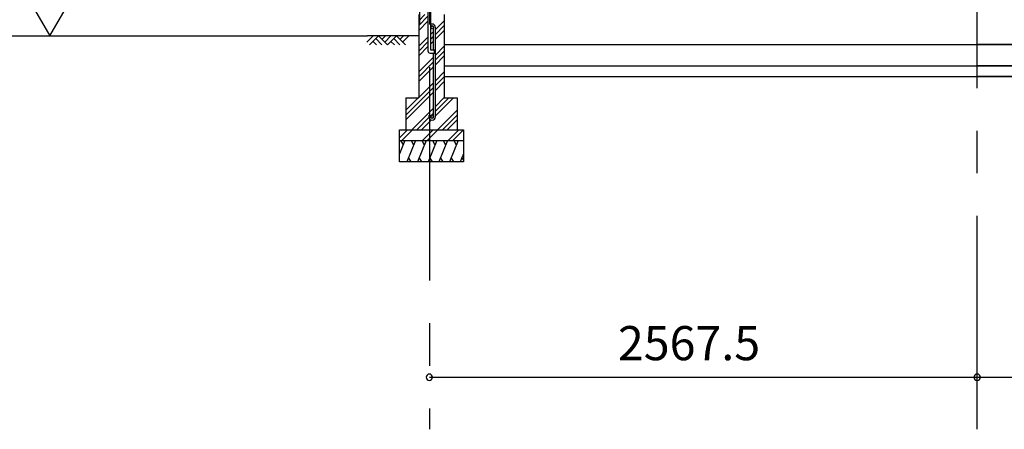
# Model space of a CAD drawing. Extents: x 868 to 32764, y 310 to 22484.
# Drawn here: x 12823 to 17437, y 4502 to 6422 of the extents above; entities that cross this region are included whole.
import ezdxf

# ---------------------------------------------------------------- set-up
doc = ezdxf.new("R2010")
doc.units = 0
doc.header["$LTSCALE"] = 80
doc.linetypes.add('CENTER2', pattern=[20, 12.5, -2.5, 2.5, -2.5])
doc.layers.get('0').update_dxf_attribs({"linetype": 'CONTINUOUS'})
for name, color, linetype in [('0-5', 7, 'CONTINUOUS'), ('2-1', 7, 'CONTINUOUS'), ('SUNPOU', 4, 'CONTINUOUS')]:
    doc.layers.add(name, color=color, linetype=linetype)
doc.styles.get("Standard").update_dxf_attribs({"font": 'txt', "bigfont": 'BIGFONT'})

msp = doc.modelspace()

# ---------------------------------------------------------------- linework, layer by layer
at = {"color": 0, "linetype": 'BYBLOCK'}
for centre, start, end in [((14742.5, 4746.2), 0, 180), ((17310, 4746.2), 0, 180), ((17310, 4746.2), 0, 180), ((14742.5, 4746.2), 180, 0), ((17310, 4746.2), 180, 0), ((17310, 4746.2), 180, 0)]:
    msp.add_arc(centre, 15, start, end, dxfattribs=at)
at = {"layer": '0-5', "color": 4, "linetype": 'CONTINUOUS'}
for p, q in [((12844.5, 6554.1), (12964.5, 6346.2)), ((12964.5, 6346.2), (13084.5, 6554.1)), ((10376.9, 6346.2), (14452.3, 6346.2))]:
    msp.add_line(p, q, dxfattribs=at)
at = {"layer": '2-1', "color": 6, "linetype": 'CENTER2'}
for p, q in [((14742.5, 9400.5), (14742.5, 4502.2)), ((17310, 4502.2), (17310, 8974.2))]:
    msp.add_line(p, q, dxfattribs=at)
at = {"layer": '2-1', "color": 3, "linetype": 'CONTINUOUS'}
for p, q in [((14697, 8509.2), (14697, 6399.9)), ((14736, 6476.2), (14736, 6276.2)), ((14749, 6279.2), (14749, 6476.2)), ((14692.5, 6446.2), (14692.5, 6056.2)), ((14812.5, 6446.2), (14812.5, 6056.2)), ((14762, 6279.2), (14762, 6386.5)), ((14771, 5967.4), (14771, 6386.4)), ((14766, 6279.2), (14749, 6279.2)), ((14766, 6266.2), (14766, 6279.2)), ((14812.5, 6306.2), (17310, 6306.2)), ((17310, 6306.2), (19106.4, 6306.2)), ((19106.4, 6306.2), (17310, 6306.2)), ((14746, 6266.2), (14766, 6266.2)), ((14762, 5967.5), (14762, 6266.2)), ((14812.5, 6256.2), (14812.5, 6106.2)), ((14812.5, 6206.2), (17310, 6206.2)), ((17310, 6206.2), (19106.4, 6206.2)), ((19106.4, 6206.2), (17310, 6206.2)), ((14812.5, 6156.2), (17310, 6156.2)), ((17310, 6156.2), (19106.4, 6156.2)), ((19106.4, 6156.2), (17310, 6156.2)), ((14632.5, 6056.2), (14692.5, 6056.2)), ((14632.5, 6056.2), (14632.5, 5906.2)), ((14812.5, 6056.2), (14872.4, 6056.2)), ((14872.4, 6056.2), (14872.4, 5906.2)), ((14739.9, 5974), (14749, 5974)), ((14739.9, 5974), (14739.9, 5967.5)), ((14749, 5974), (14749, 5967.5)), ((14602.5, 5906.2), (14902.5, 5906.2)), ((14602.5, 5756.2), (14602.5, 5906.2)), ((14902.5, 5906.2), (14902.5, 5756.2)), ((14602.5, 5856.2), (14902.5, 5856.2)), ((14902.5, 5756.2), (14602.5, 5756.2))]:
    msp.add_line(p, q, dxfattribs=at)
at = {"layer": '2-1', "color": 6, "linetype": 'CONTINUOUS'}
for p, q in [((14692.5, 6417.7), (14720.9, 6446.2)), ((14692.5, 6395.1), (14736, 6438.6)), ((14692.5, 6372.5), (14736, 6416)), ((14771, 6376.2), (14812.5, 6417.7)), ((14771, 6353.6), (14812.5, 6395.1)), ((14771, 6331), (14812.5, 6372.5)), ((14449.4, 6316.9), (14478.6, 6346.2)), ((14692.5, 6346.2), (14452.3, 6346.2)), ((14462.1, 6304.2), (14504.1, 6346.2)), ((14491.4, 6333.5), (14520.6, 6304.2)), ((14504.1, 6346.2), (14546.1, 6304.2)), ((14520.6, 6329.7), (14537.2, 6346.2)), ((14533.4, 6316.9), (14562.6, 6346.2)), ((14546.1, 6304.2), (14588.1, 6346.2)), ((14575.4, 6333.5), (14604.6, 6304.2)), ((14588.1, 6346.2), (14630.1, 6304.2)), ((14604.6, 6329.7), (14621.2, 6346.2)), ((14617.4, 6316.9), (14646.6, 6346.2)), ((14692.5, 6297.7), (14736, 6341.2)), ((14749, 6354.2), (14762, 6367.2)), ((14749, 6331.6), (14762, 6344.6)), ((14749, 6309), (14762, 6322)), ((14478.6, 6320.8), (14495.2, 6304.2)), ((14562.6, 6320.8), (14579.2, 6304.2)), ((14692.5, 6275.1), (14736, 6318.6)), ((14692.5, 6252.5), (14736, 6296)), ((14771, 6256.2), (14812.5, 6297.7)), ((14692.5, 6177.7), (14762, 6247.2)), ((14771, 6233.6), (14812.5, 6275.1)), ((14771, 6211), (14812.5, 6252.5)), ((14692.5, 6155.1), (14762, 6224.6)), ((14692.5, 6132.5), (14762, 6202)), ((14771, 6136.2), (14812.5, 6177.7)), ((14771, 6113.6), (14812.5, 6155.1)), ((14632.5, 5997.7), (14762, 6127.2)), ((14632.5, 5975.1), (14762, 6104.6)), ((14771, 6091), (14812.5, 6132.5)), ((14632.5, 5952.5), (14762, 6082)), ((14771, 6016.2), (14812.5, 6057.7)), ((14771, 5993.6), (14833.6, 6056.2)), ((14771, 5971), (14856.2, 6056.2)), ((14660.9, 5906.2), (14762, 6007.2)), ((14683.6, 5906.2), (14740.6, 5963.2)), ((14706.2, 5906.2), (14752.3, 5952.3)), ((14749, 5971.6), (14762, 5984.6)), ((14781, 5906.2), (14872.4, 5997.7)), ((14803.6, 5906.2), (14872.4, 5975.1)), ((14826.2, 5906.2), (14872.4, 5952.5)), ((14602.5, 5868.5), (14640.2, 5906.2)), ((14612.8, 5856.2), (14662.8, 5906.2)), ((14710.2, 5856.2), (14760.2, 5906.2)), ((14732.8, 5856.2), (14782.8, 5906.2)), ((14830.2, 5856.2), (14880.2, 5906.2)), ((14852.8, 5856.2), (14902.5, 5905.9))]:
    msp.add_line(p, q, dxfattribs=at)
at = {"layer": '2-1', "color": 2, "linetype": 'CONTINUOUS'}
for p, q in [((14627.5, 5856.2), (14602.5, 5794.3)), ((14607.1, 5856.2), (14619.1, 5835.5)), ((14677.2, 5856.2), (14636.8, 5756.2)), ((14656.9, 5856.2), (14668.8, 5835.5)), ((14727.2, 5856.2), (14686.8, 5756.2)), ((14706.9, 5856.2), (14718.8, 5835.5)), ((14777.2, 5856.2), (14736.8, 5756.2)), ((14756.9, 5856.2), (14768.8, 5835.5)), ((14827.2, 5856.2), (14786.8, 5756.2)), ((14806.9, 5856.2), (14818.8, 5835.5)), ((14877.2, 5856.2), (14836.8, 5756.2)), ((14856.9, 5856.2), (14868.8, 5835.5)), ((14657.1, 5756.2), (14645.2, 5776.9)), ((14707.2, 5756.2), (14695.2, 5776.9)), ((14757.1, 5756.2), (14745.2, 5776.9)), ((14807.1, 5756.2), (14795.2, 5776.9)), ((14857.1, 5756.2), (14845.2, 5776.9)), ((14902.5, 5794.3), (14887.1, 5756.2)), ((14902.5, 5764.8), (14895.4, 5776.9))]:
    msp.add_line(p, q, dxfattribs=at)
at = {"layer": '2-1', "color": 3, "linetype": 'CONTINUOUS'}
for centre in [(14755.5, 6386.5), (14755.5, 5967.5)]:
    msp.add_circle(centre, 6.5, dxfattribs=at)
for centre, radius, start, end in [((14755.5, 6386.5), 15.5, 90, 114.7939), ((14755.5, 6386.5), 6.5, 90, 180), ((14755.5, 6386.5), 15.5, 359.9588, 90), ((14755.5, 6386.5), 6.5, 0.1147, 90), ((14746, 6276.2), 10, 180, 270), ((14755.5, 5967.5), 15.5, 180, 270), ((14755.5, 5967.5), 6.5, 180, 270), ((14755.5, 5967.5), 6.5, 270, 0), ((14755.5, 5967.5), 15.5, 270, 0)]:
    msp.add_arc(centre, radius, start, end, dxfattribs=at)
at = {"layer": 'SUNPOU', "color": 4, "linetype": 'CONTINUOUS'}
for p, q in [((14742.5, 4746.2), (17310, 4746.2)), ((17310, 4746.2), (19176.5, 4746.2))]:
    msp.add_line(p, q, dxfattribs=at)

# ---------------------------------------------------------------- texts
at = {"color": 7, "linetype": 'CONTINUOUS'}
msp.add_text('2567.5', height=160, dxfattribs=at).set_placement((15626.2, 4826.2))

doc.saveas('drawing.dxf')
